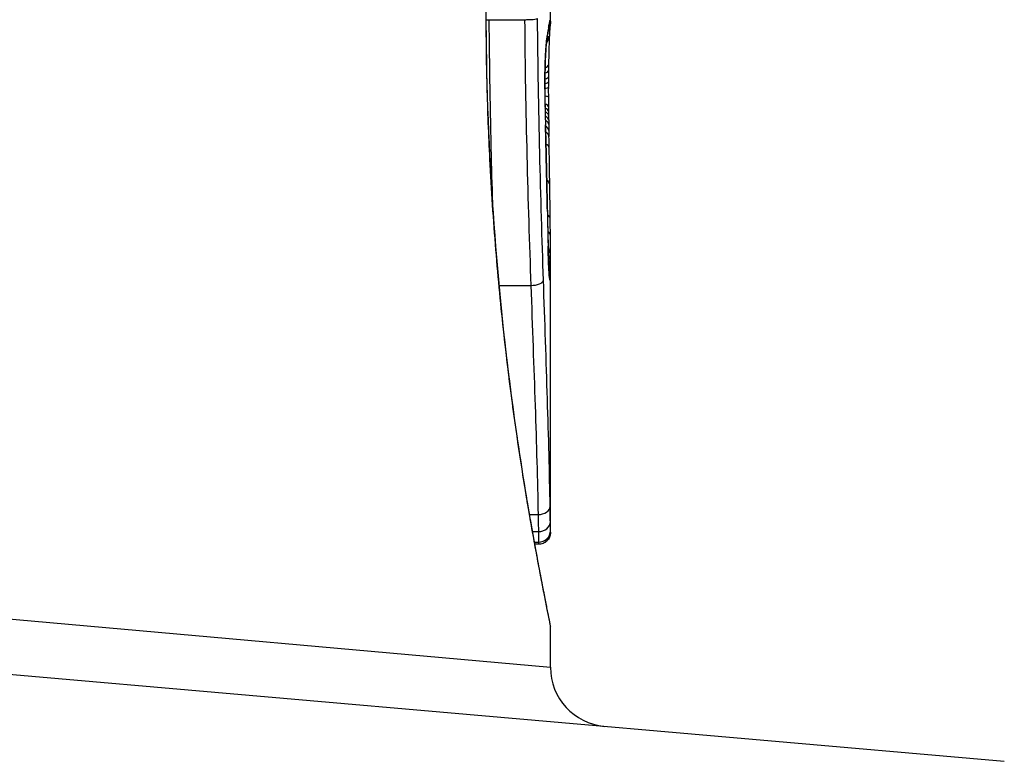
# Model space of a CAD drawing. Units: millimetres. Extents: x -3856 to 3814, y -2759 to 2803.
# Drawn here: x -1 to 7, y -248 to -242 of the extents above; entities that cross this region are included whole.
import ezdxf

# ---------------------------------------------------------------- set-up
doc = ezdxf.new("R2010")
doc.units = ezdxf.units.MM
doc.header["$LTSCALE"] = 50
doc.layers.add('SW_Toestellen', color=2, linetype='Continuous')

msp = doc.modelspace()

# ---------------------------------------------------------------- linework, layer by layer
at = {"layer": 'SW_Toestellen'}
for p, q in [((3, -241.7015), (3, -240.9532)), ((2.4831, -241.6889), (2.7816, -241.6889)), ((2.9854, -242.5736), (2.9864, -242.6235)), ((2.9864, -242.6235), (2.9874, -242.6733)), ((3, -246.0121), (3, -243.7011)), ((2.566, -243.9306), (2.8344, -243.9306)), ((2.8231, -245.8632), (2.8953, -245.8632)), ((2.8484, -246.0078), (2.8981, -246.0078)), ((3, -246.0121), (3, -246.012)), ((2.8644, -246.0968), (2.8998, -246.0968)), ((2.867, -246.1114), (2.9, -246.1114)), ((2.9, -246.1142), (2.8675, -246.1142)), ((-6.7099, -246.2855), (3, -247.1525)), ((-7.0392, -246.7324), (6.8277, -247.9456)), ((3, -247.1525), (3, -246.8124))]:
    msp.add_line(p, q, dxfattribs=at)
msp.add_arc((3.5, -247.1525), 0.5, 180, 265, dxfattribs=at)
for centre, major_axis, ratio, start_param, end_param in [((2.8999, -241.7068), (0.0845, -0.0533), 0.998718, 0, 0.514096), ((2.8869, -241.736), (0.0988, -0.0156), 0.97833, 0, 0.159718), ((2.8987, -241.6931), (0.0451, 0.0892), 0.999913, 4.712389, 5.180606), ((2.891, -241.7129), (0.0979, -0.0205), 0.991304, 0, 0.208702), ((2.8958, -241.6956), (0.0938, -0.0346), 0.999146, 0, 0.353884), ((2.8901, -241.8297), (0.0753, -0.0567), 0.965895, 0, 0.678544), ((2.8727, -241.8257), (0.0977, -0.0214), 0.976003, 0, 0.220294), ((-1.9953, -251.7591), (4.9202, 10.4441), 0.083115, 6.009509, 6.019714), ((2.8776, -241.799), (0.0988, -0.0152), 0.961844, 0, 0.158332), ((2.8965, -241.7343), (0.0837, -0.0546), 0.996622, 0, 0.408116), ((2.7849, -243.8714), (0.2097, 2.1603), 0.011813, 0.195179, 0.258007), ((2.8822, -241.7678), (0.099, -0.0141), 0.96468, 0, 0.146453), ((2.8901, -241.8297), (0.0999, -0.0046), 0.847631, 6.283007, 6.283185), ((2.8587, -241.9791), (0.0999, -0.0052), 0.666861, 0, 0.078585), ((2.8838, -242.0684), (0.1, -0.0014), 0.34544, 5.501779, 6.283185), ((3.0303, -242.6692), (-0.0045, -1.7312), 0.029623, 4.358871, 4.388658), ((2.8831, -242.1171), (0.1, -0.0013), 0.317377, 5.495525, 6.283185), ((3.0134, -242.416), (-0.0009, -0.9338), 0.034531, 4.387958, 4.446066), ((2.8821, -242.212), (0.1, -0.0008), 0.202964, 5.493986, 6.283185), ((2.8825, -242.1692), (0.1, -0.001), 0.262001, 5.493276, 6.283185), ((2.9995, -242.3089), (0, -0.4695), 0.037905, 4.506172, 4.607376), ((3.0077, -242.359), (-0.0003, -0.716), 0.036544, 4.445701, 4.50677), ((2.8525, -242.275), (0.1, 0.0004), 0.058116, 6.220253, 6.283185), ((2.8818, -242.2593), (0.1, -0.0004), 0.103896, 5.496395, 6.283185), ((2.9952, -242.2334), (-0.0001, 0.7015), 0.06098, 1.629556, 1.859064), ((2.9959, -242.2983), (0, -0.3674), 0.03843, 4.607137, 4.834328), ((2.8819, -242.3434), (0.1, 0.0005), 0.120293, 0, 0.781303), ((2.8826, -242.4256), (0.1, 0.0014), 0.341656, 0, 0.776513), ((2.9952, -242.2988), (0.0001, -0.3629), 0.037066, 4.834299, 5.065108), ((2.8542, -242.4346), (0.1, 0.0018), 0.281335, 6.218911, 6.283185), ((2.9934, -242.2229), (-0.0012, 0.7389), 0.055898, 1.858835, 2.067185), ((2.8832, -242.4651), (0.1, 0.0017), 0.424481, 0, 0.774592), ((2.8839, -242.4998), (0.1, 0.0019), 0.468884, 0, 0.773173), ((2.9976, -242.2625), (0.0006, -0.469), 0.034477, 5.064201, 5.154779), ((3.0039, -242.1327), (0.0023, -0.7749), 0.030872, 5.15313, 5.203007), ((2.8847, -242.5393), (0.1, 0.0021), 0.503985, 0, 0.771091), ((2.8854, -242.5757), (0.1, 0.0021), 0.514673, 0, 0.768284), ((0.5201, -233.2055), (-1.4245, 25.5827), 0.080376, 4.324207, 4.332948), ((3.007, -241.9716), (0.0061, -1.1187), 0.026312, 5.202075, 5.242332), ((2.9626, -240.8122), (0.0643, -3.4217), 0.0035, 5.24069, 5.253072), ((2.8865, -242.6255), (0.1, 0.002), 0.514352, 0, 0.763107), ((2.8874, -242.6752), (0.1, 0.0019), 0.514031, 0, 0.760824), ((2.8892, -242.773), (0.1, 0.0017), 0.485735, 0, 0.754648), ((2.7694, -244.4556), (-0.0626, -3.4745), 0.062351, 2.07799, 2.110534), ((2.8625, -242.785), (0.1, 0.0023), 0.377417, 6.22295, 6.283185), ((-2.1622, -230.2759), (-2.6093, 33.6995), 0.132579, 4.318532, 4.321923), ((2.8887, -240.7808), (0.1016, -4.1007), 0.014265, 0.974883, 1.063604), ((2.8649, -242.891), (0.1, 0.0022), 0.38053, 6.224818, 6.283185), ((-2.3225, -230.2967), (-2.6716, 33.6732), 0.137063, 4.314882, 4.318276), ((2.8672, -242.9968), (0.1, 0.0022), 0.383639, 6.226707, 6.283185), ((-158.0083, -237.1927), (152.6104, -56.1942), 0.913268, 0.343629, 0.344634), ((2.8942, -243.0826), (0.1, 0.0015), 0.561569, 0, 0.727436), ((2.8704, -243.1477), (0.1, 0.0021), 0.383777, 6.229526, 6.283185), ((-157.9908, -237.3473), (152.8567, -55.3044), 0.913601, 0.337452, 0.338458), ((2.7835, -240.6814), (0.1628, -4.2817), 0.033652, 0.889705, 0.974577), ((2.8735, -243.2986), (0.1, 0.002), 0.383913, 6.232345, 6.283185), ((3.0255, -242.0086), (-0.0361, 3.3493), 0.02131, 1.9653, 2.065703), ((2.898, -243.3741), (0.1, 0.0011), 0.630063, 0, 0.697697), ((2.8239, -241.2508), (0.1313, -3.3758), 0.034823, 0.834327, 0.889588), ((2.8992, -243.5156), (0.1, 0.0007), 0.672307, 0, 0.674414), ((2.919, -242.1335), (0.0623, -2.0584), 0.025185, 0.741909, 0.834369), ((2.8798, -243.6023), (0.1, 0.0022), 0.474623, 6.236673, 6.283185), ((2.8999, -243.6501), (0.08, 0.0444), 0.919867, 5.641368, 6.283185), ((2.9379, -242.4455), (0.0478, -1.6348), 0.024309, 0.694268, 0.741896), ((2.9, -243.7052), (0.0813, 0.045), 0.92188, 5.661868, 6.283185), ((2.8999, -243.7574), (0.0831, 0.0455), 0.928972, 5.694374, 6.283185), ((2.8996, -243.7984), (0.0849, 0.0453), 0.9391, 5.729905, 6.283185), ((2.8991, -243.8347), (0.0871, 0.0449), 0.960435, 5.773723, 6.283185), ((2.841, -243.8873), (0.0999, 0.0034), 0.431458, 4.631429, 6.205599), ((2.8915, -243.8698), (0.0994, 0.0108), 0.97109, 6.17162, 6.283185), ((2.8968, -245.7956), (0.1, 0.0015), 0.676648, 4.687914, 6.260959), ((2.8988, -245.9242), (0.1, 0.0015), 0.835763, 4.692774, 6.264821), ((2.8999, -245.9998), (0.1, -0.0001), 0.970084, 4.712389, 6.28343), ((2.9, -246.012), (0.1, 0), 0.994521, 4.712389, 6.283231)]:
    msp.add_ellipse(centre, major_axis=major_axis, ratio=ratio, start_param=start_param, end_param=end_param, dxfattribs=at)
for points, knots in [([(2.4557, -241.6245), (2.4557, -242.7072), (2.5351, -243.7875), (2.7418, -245.4584), (2.8575, -246.0842), (2.9736, -246.6818), (2.999, -246.8056), (2.9995, -246.8119)], [-1.6265444, -1.6265444, -1.6265444, -1.6265444, -1.3017245, -1.3017245, -1.0086913, -1.0086913, -0.8178583, -0.8178583, -0.8178583, -0.8178583]), ([(3, -246.8124), (3, -246.8094), (2.9999, -246.8075), (2.9995, -246.802), (2.9993, -246.8003), (2.9979, -246.7895), (2.9971, -246.7863), (2.9935, -246.7668), (2.9903, -246.7508), (2.9819, -246.7084), (2.9766, -246.6821), (2.964, -246.6191), (2.9568, -246.5826), (2.9404, -246.4995), (2.9313, -246.4529), (2.9115, -246.3501), (2.9008, -246.2938), (2.878, -246.1719), (2.866, -246.1062), (2.8409, -245.9659), (2.8279, -245.8913), (2.801, -245.7336), (2.7873, -245.6505), (2.7594, -245.4762), (2.7453, -245.3851), (2.717, -245.1955), (2.7029, -245.097), (2.6749, -244.8931), (2.6611, -244.7877), (2.6342, -244.5709), (2.621, -244.4593), (2.5958, -244.2308), (2.5836, -244.1138), (2.5606, -243.875), (2.5497, -243.7532), (2.5295, -243.5056), (2.5202, -243.3798), (2.5033, -243.1249), (2.4958, -242.9958), (2.479, -242.6627), (2.4711, -242.4569), (2.4606, -242.0422), (2.4579, -241.8333), (2.4579, -241.6245)], [0.8178583, 0.8178583, 0.8178583, 0.8178583, 0.8197963, 0.8197963, 0.8246972, 0.8246972, 0.8537714, 0.8537714, 0.8942057, 0.8942057, 0.93464, 0.93464, 0.9750744, 0.9750744, 1.0155087, 1.0155087, 1.055943, 1.055943, 1.0963773, 1.0963773, 1.1368116, 1.1368116, 1.1772459, 1.1772459, 1.2176802, 1.2176802, 1.2581145, 1.2581145, 1.2985488, 1.2985488, 1.3389831, 1.3389831, 1.3794174, 1.3794174, 1.4198517, 1.4198517, 1.460286, 1.460286, 1.5007204, 1.5007204, 1.5636324, 1.5636324, 1.6265444, 1.6265444, 1.6265444, 1.6265444]), ([(2.5145, -243.2921), (2.51, -243.1421), (2.5059, -242.9903), (2.493, -242.4613), (2.4863, -242.0766), (2.4831, -241.6889)], [-0.1668663, -0.1668663, -0.1668663, -0.1668663, -0.1184874, -0.1184874, 0, 0, 0, 0]), ([(2.7816, -241.6889), (2.7946, -241.6889), (2.8076, -241.6887), (2.8326, -241.6877), (2.8442, -241.6869), (2.8645, -241.6851), (2.8729, -241.684), (2.8856, -241.6815), (2.8896, -241.6801), (2.8909, -241.6787), (2.891, -241.6787), (2.891, -241.6787)], [-0.01572716, -0.01572716, -0.01572716, -0.01572716, -0.01182123, -0.01182123, -0.00791501, -0.00791501, -0.00400817, -0.00400817, 0, 0, 0.00007311, 0.00007311, 0.00007311, 0.00007311]), ([(2.7816, -241.6889), (2.7849, -242.0769), (2.7916, -242.4618), (2.8102, -243.2131), (2.822, -243.5795), (2.8344, -243.9306)], [0, 0, 0, 0, 0.1149984, 0.1149984, 0.2299968, 0.2299968, 0.2299968, 0.2299968]), ([(2.9408, -243.8873), (2.9291, -243.5417), (2.918, -243.181), (2.9005, -242.4414), (2.8941, -242.0624), (2.891, -241.6804), (2.891, -241.6798), (2.891, -241.6793), (2.891, -241.6787)], [-0.2299968, -0.2299968, -0.2299968, -0.2299968, -0.1149984, -0.1149984, 0, 0, 0, 0.0001766, 0.0001766, 0.0001766, 0.0001766]), ([(2.9869, -241.736), (2.9861, -241.7406), (2.9854, -241.7456), (2.9838, -241.7562), (2.983, -241.7619), (2.9821, -241.7678)], [-0.01367087, -0.01367087, -0.01367087, -0.01367087, -0.0068356, -0.0068356, 0, 0, 0, 0]), ([(2.9857, -241.7516), (2.986, -241.7499), (2.9862, -241.7483), (2.9867, -241.7453), (2.987, -241.7439), (2.9874, -241.7412), (2.9876, -241.74), (2.9881, -241.7378), (2.9882, -241.7367), (2.9886, -241.7349), (2.9888, -241.7341), (2.9889, -241.7334)], [0, 0, 0, 0, 0.00277127, 0.00277127, 0.00554255, 0.00554255, 0.00831382, 0.00831382, 0.01108509, 0.01108509, 0.01385637, 0.01385637, 0.01385637, 0.01385637]), ([(2.991, -241.7129), (2.9904, -241.7159), (2.9897, -241.7193), (2.9883, -241.727), (2.9876, -241.7313), (2.9869, -241.736)], [-0.01385637, -0.01385637, -0.01385637, -0.01385637, -0.00692833, -0.00692833, 0, 0, 0, 0]), ([(2.9889, -241.7334), (2.9892, -241.7322), (2.9894, -241.7311), (2.9898, -241.7295), (2.9899, -241.7289), (2.99, -241.7284), (2.9901, -241.7284), (2.9901, -241.7284)], [0, 0, 0, 0, 0.00416292, 0.00416292, 0.00832584, 0.00832584, 0.01013151, 0.01013151, 0.01013151, 0.01013151]), ([(2.9958, -241.6956), (2.9951, -241.6969), (2.9944, -241.699), (2.9928, -241.7047), (2.9919, -241.7084), (2.991, -241.7129)], [-0.02081459, -0.02081459, -0.02081459, -0.02081459, -0.01040744, -0.01040744, 0, 0, 0, 0]), ([(2.9997, -241.7118), (2.9996, -241.7145), (2.9994, -241.7171), (2.999, -241.7224), (2.9987, -241.725), (2.9982, -241.7303), (2.9978, -241.7329), (2.9971, -241.7381), (2.9968, -241.7408), (2.9959, -241.7461), (2.9955, -241.7488), (2.995, -241.7515)], [0, 0, 0, 0, 0.00655158, 0.00655158, 0.01310316, 0.01310316, 0.01965475, 0.01965475, 0.02620633, 0.02620633, 0.03275791, 0.03275791, 0.03275791, 0.03275791]), ([(2.9987, -241.6931), (2.9984, -241.6926), (2.998, -241.6926), (2.997, -241.6935), (2.9964, -241.6943), (2.9958, -241.6956)], [-0.02040959, -0.02040959, -0.02040959, -0.02040959, -0.01020481, -0.01020481, 0, 0, 0, 0]), ([(3, -241.7015), (3, -241.7), (3, -241.6987), (2.9997, -241.6953), (2.9993, -241.6938), (2.9987, -241.6931)], [-0.02459011, -0.02459011, -0.02459011, -0.02459011, -0.01652533, -0.01652533, 0, 0, 0, 0]), ([(3, -241.7015), (3, -241.7022), (3, -241.7029), (3, -241.7044), (3, -241.7051), (2.9999, -241.7064), (2.9999, -241.7071), (2.9999, -241.7085), (2.9998, -241.7091), (2.9998, -241.7105), (2.9998, -241.7111), (2.9997, -241.7118)], [0.024590106, 0.024590106, 0.024590106, 0.024590106, 0.026282247, 0.026282247, 0.027974388, 0.027974388, 0.029666529, 0.029666529, 0.03135867, 0.03135867, 0.033050811, 0.033050811, 0.033050811, 0.033050811]), ([(2.9726, -241.8257), (2.9702, -241.8367), (2.9677, -241.8557), (2.9629, -241.9076), (2.9606, -241.9406), (2.9586, -241.9791)], [-0.03098428, -0.03098428, -0.03098428, -0.03098428, -0.01549547, -0.01549547, 0, 0, 0, 0]), ([(2.9704, -241.8471), (2.9709, -241.845), (2.9713, -241.8429), (2.9722, -241.8387), (2.9726, -241.8365), (2.9734, -241.8322), (2.9738, -241.83), (2.9746, -241.8256), (2.9749, -241.8233), (2.9757, -241.8188), (2.9761, -241.8165), (2.9764, -241.8142)], [0, 0, 0, 0, 0.00221059, 0.00221059, 0.00442119, 0.00442119, 0.00663178, 0.00663178, 0.00884238, 0.00884238, 0.01105297, 0.01105297, 0.01105297, 0.01105297]), ([(2.9775, -241.799), (2.9767, -241.804), (2.9759, -241.8087), (2.9743, -241.8176), (2.9734, -241.8218), (2.9726, -241.8257)], [-0.01105297, -0.01105297, -0.01105297, -0.01105297, -0.0055263, -0.0055263, 0, 0, 0, 0]), ([(2.9821, -241.7678), (2.9814, -241.7729), (2.9806, -241.7781), (2.9791, -241.7885), (2.9783, -241.7937), (2.9775, -241.799)], [-0.01175139, -0.01175139, -0.01175139, -0.01175139, -0.00587573, -0.00587573, 0, 0, 0, 0]), ([(2.9952, -241.7502), (2.9952, -241.7502), (2.9952, -241.7505), (2.995, -241.7522), (2.9947, -241.7553), (2.994, -241.7636), (2.9936, -241.7689), (2.9928, -241.7814), (2.9923, -241.7886), (2.9914, -241.8047), (2.991, -241.8136), (2.9903, -241.8269), (2.9902, -241.8305), (2.99, -241.8342)], [0.00207878, 0.00207878, 0.00207878, 0.00207878, 0.00381825, 0.00381825, 0.00978242, 0.00978242, 0.01574659, 0.01574659, 0.02171077, 0.02171077, 0.02767494, 0.02767494, 0.02982087, 0.02982087, 0.02982087, 0.02982087]), ([(2.9586, -241.9843), (2.9594, -241.9693), (2.9602, -241.9552), (2.9619, -241.9291), (2.9628, -241.9171), (2.9646, -241.8953), (2.9655, -241.8856), (2.9672, -241.869), (2.9681, -241.862), (2.9696, -241.8514), (2.9703, -241.8477), (2.9704, -241.8471)], [0, 0, 0, 0, 0.00619686, 0.00619686, 0.01239371, 0.01239371, 0.01859057, 0.01859057, 0.02478742, 0.02478742, 0.03098428, 0.03098428, 0.03098428, 0.03098428]), ([(2.99, -241.8343), (2.9895, -241.845), (2.989, -241.8569), (2.988, -241.883), (2.9876, -241.8971), (2.9866, -241.9273), (2.9862, -241.9433), (2.9854, -241.977), (2.985, -241.9947), (2.9843, -242.0313), (2.984, -242.0503), (2.9837, -242.0697)], [0.00002512, 0.00002512, 0.00002512, 0.00002512, 0.0062945, 0.0062945, 0.01256389, 0.01256389, 0.01883327, 0.01883327, 0.02510266, 0.02510266, 0.03137204, 0.03137204, 0.03137204, 0.03137204]), ([(2.9586, -241.9791), (2.957, -242.0076), (2.9557, -242.0399), (2.9536, -242.1126), (2.9528, -242.1537), (2.9522, -242.2219), (2.9522, -242.2485), (2.9523, -242.275)], [-0.03217474, -0.03217474, -0.03217474, -0.03217474, -0.02065922, -0.02065922, -0.00794585, -0.00794585, 0, 0, 0, 0]), ([(2.9525, -242.2746), (2.9524, -242.2535), (2.9524, -242.2323), (2.9527, -242.1903), (2.9529, -242.1695), (2.9536, -242.1287), (2.954, -242.1087), (2.955, -242.0702), (2.9557, -242.0516), (2.957, -242.0164), (2.9578, -241.9998), (2.9586, -241.9843)], [0, 0, 0, 0, 0.00643495, 0.00643495, 0.01286989, 0.01286989, 0.01930484, 0.01930484, 0.02573979, 0.02573979, 0.03217474, 0.03217474, 0.03217474, 0.03217474]), ([(2.9523, -242.275), (2.9524, -242.302), (2.9526, -242.3289), (2.9531, -242.3823), (2.9535, -242.4087), (2.954, -242.4346)], [-0.01624227, -0.01624227, -0.01624227, -0.01624227, -0.00812076, -0.00812076, 0, 0, 0, 0]), ([(2.954, -242.4346), (2.9545, -242.4604), (2.955, -242.4858), (2.9562, -242.5334), (2.9568, -242.5558), (2.9575, -242.5777)], [-0.01611114, -0.01611114, -0.01611114, -0.01611114, -0.00805557, -0.00805557, -0.00062837, -0.00062837, -0.00062837, -0.00062837]), ([(2.9575, -242.5777), (2.9576, -242.5776), (2.9576, -242.5775), (2.9577, -242.5765), (2.9577, -242.5757), (2.9577, -242.5748)], [-0.0000731827, -0.0000731827, -0.0000731827, -0.0000731827, 0, 0, 0.0006007018, 0.0006007018, 0.0006007018, 0.0006007018]), ([(2.9575, -242.5777), (2.9583, -242.6114), (2.9591, -242.645), (2.9607, -242.7142), (2.9616, -242.7496), (2.9624, -242.785)], [-0.02235269, -0.02235269, -0.02235269, -0.02235269, -0.01146936, -0.01146936, 0, 0, 0, 0]), ([(2.9624, -242.785), (2.9628, -242.8027), (2.9632, -242.8203), (2.964, -242.8557), (2.9644, -242.8733), (2.9648, -242.891)], [-0.01145818, -0.01145818, -0.01145818, -0.01145818, -0.00572908, -0.00572908, 0, 0, 0, 0]), ([(2.9648, -242.891), (2.9652, -242.9086), (2.9655, -242.9263), (2.9663, -242.9616), (2.9667, -242.9792), (2.9671, -242.9968)], [-0.01145807, -0.01145807, -0.01145807, -0.01145807, -0.00572902, -0.00572902, 0, 0, 0, 0]), ([(2.9671, -242.9968), (2.9676, -243.022), (2.9682, -243.0471), (2.9693, -243.0974), (2.9698, -243.1226), (2.9703, -243.1477)], [-0.01634174, -0.01634174, -0.01634174, -0.01634174, -0.00817087, -0.00817087, 0, 0, 0, 0]), ([(2.9703, -243.1477), (2.9708, -243.1729), (2.9713, -243.198), (2.9723, -243.2483), (2.9728, -243.2734), (2.9733, -243.2986)], [-0.01634173, -0.01634173, -0.01634173, -0.01634173, -0.00817087, -0.00817087, 0, 0, 0, 0]), ([(2.9733, -243.2986), (2.9744, -243.3504), (2.9754, -243.4016), (2.9775, -243.5029), (2.9786, -243.5529), (2.9797, -243.6023)], [-0.03365376, -0.03365376, -0.03365376, -0.03365376, -0.01682564, -0.01682564, 0, 0, 0, 0]), ([(2.9797, -243.6023), (2.9809, -243.6546), (2.9824, -243.7023), (2.9855, -243.7804), (2.9871, -243.8118), (2.9896, -243.85), (2.9905, -243.8615), (2.9915, -243.8698)], [-0.04503682, -0.04503682, -0.04503682, -0.04503682, -0.02718195, -0.02718195, -0.0104546, -0.0104546, 0, 0, 0, 0]), ([(2.9909, -243.859), (2.9904, -243.854), (2.9896, -243.8453), (2.9881, -243.8232), (2.9872, -243.8095), (2.9856, -243.7778), (2.9848, -243.7597), (2.9832, -243.7198), (2.9824, -243.698), (2.981, -243.6512), (2.9804, -243.6262), (2.9798, -243.6001)], [0, 0, 0, 0, 0.00900736, 0.00900736, 0.01801473, 0.01801473, 0.02702209, 0.02702209, 0.03602946, 0.03602946, 0.04503682, 0.04503682, 0.04503682, 0.04503682]), ([(2.9999, -243.7574), (2.9999, -243.7492), (2.9999, -243.7407), (3, -243.7233), (3, -243.7143), (3, -243.7052)], [-0.008647942, -0.008647942, -0.008647942, -0.008647942, -0.004323971, -0.004323971, 0, 0, 0, 0]), ([(2.9991, -243.8347), (2.9992, -243.8294), (2.9993, -243.8237), (2.9995, -243.8117), (2.9995, -243.8052), (2.9996, -243.7984)], [-0.008058645, -0.008058645, -0.008058645, -0.008058645, -0.004029323, -0.004029323, 0, 0, 0, 0]), ([(2.9996, -243.7984), (2.9997, -243.792), (2.9997, -243.7854), (2.9998, -243.7718), (2.9999, -243.7647), (2.9999, -243.7574)], [-0.007590145, -0.007590145, -0.007590145, -0.007590145, -0.003795073, -0.003795073, 0, 0, 0, 0]), ([(2.9968, -245.7956), (2.9925, -245.5118), (2.9843, -245.2087), (2.9643, -244.5703), (2.9525, -244.235), (2.9408, -243.8873)], [-0.2312987, -0.2312987, -0.2312987, -0.2312987, -0.1156833, -0.1156833, 0, 0, 0, 0]), ([(2.9918, -243.866), (2.9918, -243.866), (2.9917, -243.8655), (2.9914, -243.8636), (2.9912, -243.862), (2.991, -243.8598), (2.9909, -243.8594), (2.9909, -243.859)], [0.037250347, 0.037250347, 0.037250347, 0.037250347, 0.040070725, 0.040070725, 0.043354689, 0.043354689, 0.04399559, 0.04399559, 0.04399559, 0.04399559]), ([(2.9915, -243.8698), (2.9934, -243.8872), (2.995, -243.8931), (2.9976, -243.8812), (2.9985, -243.8634), (2.9991, -243.8347)], [-0.04399559, -0.04399559, -0.04399559, -0.04399559, -0.02199908, -0.02199908, 0, 0, 0, 0]), ([(2.8344, -243.9306), (2.8468, -244.2827), (2.8594, -244.6223), (2.8811, -245.2689), (2.8902, -245.5759), (2.8953, -245.8632)], [0, 0, 0, 0, 0.1156833, 0.1156833, 0.2312987, 0.2312987, 0.2312987, 0.2312987]), ([(2.9988, -245.9242), (2.9985, -245.906), (2.9982, -245.8861), (2.9975, -245.8431), (2.9971, -245.82), (2.9968, -245.7956)], [-0.0199164, -0.0199164, -0.0199164, -0.0199164, -0.00996162, -0.00996162, 0, 0, 0, 0]), ([(2.8953, -245.8632), (2.8958, -245.8907), (2.8963, -245.9166), (2.8973, -245.9649), (2.8977, -245.9873), (2.8981, -246.0078)], [0, 0, 0, 0, 0.00996162, 0.00996162, 0.0199164, 0.0199164, 0.0199164, 0.0199164]), ([(2.9999, -245.9998), (2.9998, -245.9921), (2.9997, -245.9819), (2.9993, -245.9566), (2.999, -245.9415), (2.9988, -245.9242)], [-0.01889913, -0.01889913, -0.01889913, -0.01889913, -0.00945322, -0.00945322, 0, 0, 0, 0]), ([(2.8981, -246.0078), (2.8985, -246.0282), (2.8988, -246.0459), (2.8994, -246.0757), (2.8997, -246.0878), (2.8998, -246.0968)], [0, 0, 0, 0, 0.00945322, 0.00945322, 0.01889913, 0.01889913, 0.01889913, 0.01889913]), ([(3, -246.0121), (3, -246.0125), (3, -246.0129), (3, -246.0137), (3, -246.0141), (3, -246.0151), (3, -246.0156), (2.9999, -246.0168), (2.9999, -246.0173), (2.9999, -246.0184), (2.9999, -246.019), (2.9998, -246.0206), (2.9997, -246.0216), (2.9994, -246.025), (2.9992, -246.0268), (2.9983, -246.0324), (2.9979, -246.0351), (2.9955, -246.0442), (2.9946, -246.0496), (2.9851, -246.067), (2.9816, -246.0728), (2.9717, -246.0841), (2.9672, -246.0886), (2.9528, -246.0998), (2.9409, -246.1068), (2.9177, -246.113), (2.9088, -246.1142), (2.9, -246.1142)], [0.00016932, 0.00016932, 0.00016932, 0.00016932, 0.000994749, 0.000994749, 0.001820178, 0.001820178, 0.002645607, 0.002645607, 0.003058322, 0.003058322, 0.003336249, 0.003336249, 0.003668827, 0.003668827, 0.003908054, 0.003908054, 0.004048751, 0.004048751, 0.004172608, 0.004172608, 0.004217957, 0.004217957, 0.004242805, 0.004242805, 0.004277802, 0.004277802, 0.004296465, 0.004296465, 0.004296465, 0.004296465]), ([(3, -246.012), (3, -246.0107), (3, -246.0091), (3, -246.005), (2.9999, -246.0026), (2.9999, -245.9998)], [-0.007019184, -0.007019184, -0.007019184, -0.007019184, -0.003509592, -0.003509592, 0, 0, 0, 0]), ([(2.8998, -246.0968), (2.8999, -246.1002), (2.8999, -246.1031), (2.9, -246.108), (2.9, -246.11), (2.9, -246.1114)], [0, 0, 0, 0, 0.003509592, 0.003509592, 0.007019184, 0.007019184, 0.007019184, 0.007019184]), ([(2.9, -246.1114), (2.9, -246.1129), (2.9, -246.1138), (2.9, -246.1142), (2.9, -246.1142), (2.9, -246.1142)], [0, 0, 0, 0, 0.003384116, 0.003384116, 0.004296465, 0.004296465, 0.004296465, 0.004296465])]:
    msp.add_open_spline(points, degree=3, knots=knots, dxfattribs=at)
for points in [[(2.458, -241.6893), (2.4663, -241.689), (2.4747, -241.6889), (2.4831, -241.6889)], [(3, -243.7052), (3, -243.7038), (3, -243.7025), (3, -243.7011)]]:
    msp.add_open_spline(points, degree=3, dxfattribs=at)

doc.saveas('drawing.dxf')
